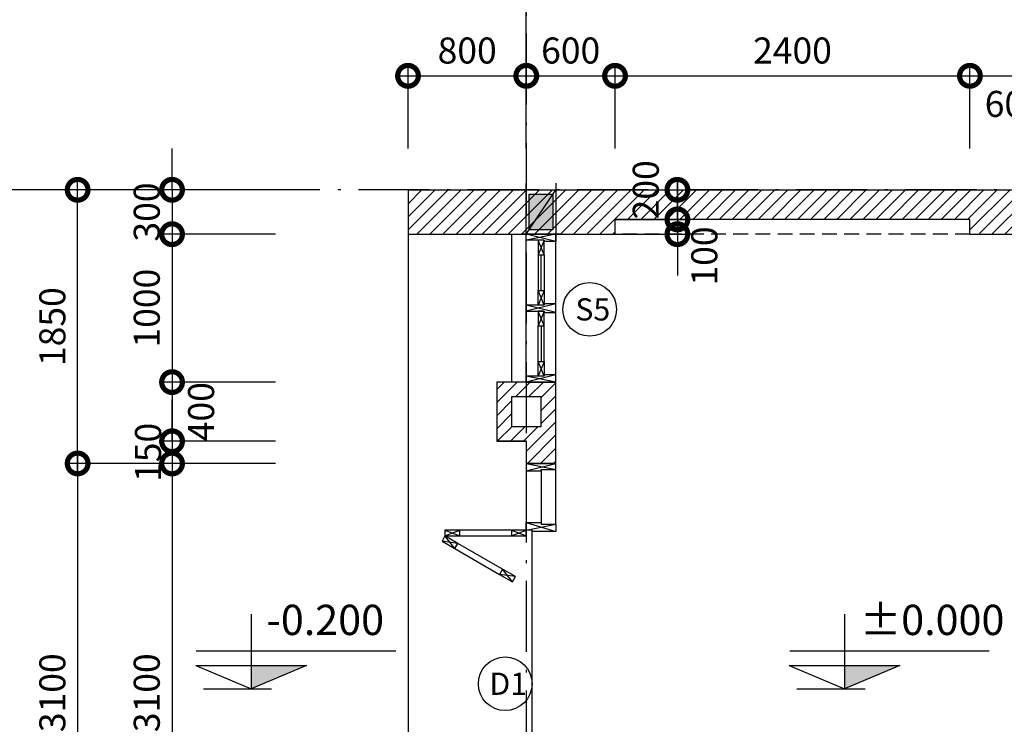
# Model space of a CAD drawing. Units: millimetres. Extents: x 405955 to 529669, y 135625 to 240625.
# Drawn here: x 469087 to 475745, y 144869 to 149632 of the extents above; entities that cross this region are included whole.
import ezdxf
from ezdxf.enums import TextEntityAlignment as Align

# ---------------------------------------------------------------- set-up
doc = ezdxf.new("R2010")
doc.units = ezdxf.units.MM
doc.header["$LTSCALE"] = 8
doc.header["$MEASUREMENT"] = 0
doc.header["$PDMODE"] = 3
doc.linetypes.add('ACAD_ISO10W100', pattern=[18.5, 12, -3, 0.5, -3])
doc.linetypes.add('HIDDEN2', pattern=[0.1875, 0.125, -0.0625])
doc.layers.get('0').update_dxf_attribs({"linetype": 'CONTINUOUS'})
doc.layers.get('DEFPOINTS').update_dxf_attribs({"linetype": 'CONTINUOUS'})
for name, color, linetype in [('2', 3, 'CONTINUOUS'), ('3', 2, 'CONTINUOUS'), ('COT', 1, 'CONTINUOUS'), ('Dim', 251, 'CONTINUOUS'), ('Hatch', 252, 'CONTINUOUS'), ('Layer1', 1, 'CONTINUOUS'), ('Layer2', 2, 'CONTINUOUS'), ('Layer8', 46, 'CONTINUOUS'), ('net-025', 3, 'CONTINUOUS'), ('NT', 2, 'CONTINUOUS'), ('TEXT', 7, 'CONTINUOUS'), ('THAY', 3, 'CONTINUOUS'), ('THIETBI', 8, 'CONTINUOUS'), ('TUONG', 7, 'CONTINUOUS')]:
    doc.layers.add(name, color=color, linetype=linetype)
doc.styles.add('AVO', font='VAVON.TTF')
doc.styles.add('RO', font='romans.shx', dxfattribs={"bigfont": 'vn.shx'})
doc.styles.add('st1', font='VAVON.TTF')
doc.styles.add('st2', font='VHELVCN.TTF')
doc.styles.add('VN-VERI', font='VAVON.TTF')
doc.dimstyles.new('H100', dxfattribs={"dimscale": 100, "dimtxt": 2.2, "dimasz": 3.5, "dimexe": 1, "dimexo": 1, "dimgap": 1, "dimtad": 1, "dimdec": 0, "dimdsep": 46, "dimtxsty": 'VN-VERI', "dimblk1": 'DOTSMALL', "dimblk2": 'DOTSMALL', "dimsah": 1, "dimcen": 0, "dimdle": 1, "dimclrd": 256, "dimclre": 256, "dimclrt": 7, "dimadec": 0, "dimazin": 0, "dimtfac": 1, "dimtdec": 0, "dimtix": 1, "dimtmove": 2, "dimatfit": 3, "dimldrblk": 'DOTSMALL', "dimfxl": 0, "dimtolj": 1, "dimarcsym": 0})

# ---------------------------------------------------------------- blocks, each defined once
blk = doc.blocks.new('_DOTSMALL')
at = {"color": 0, "linetype": 'ByBlock', "ltscale": 100, "const_width": 0.5}
blk.add_lwpolyline([(-0.0625, 0, 1), (0.0625, 0, 1)], format="xyb", close=True, dxfattribs=at)
blk = doc.blocks.new('*D125')
at = {"layer": 'DEFPOINTS', "color": 0, "ltscale": 100}
for p in [(488512.8, 150344.5), (472512.8, 148681.7), (488512.8, 148681.7)]:
    blk.add_point(p, dxfattribs=at)
at = {"layer": 'Dim', "lineweight": -2, "ltscale": 100}
for p, q in [((472512.8, 148761.7), (472512.8, 150424.5)), ((488512.8, 148761.7), (488512.8, 150424.5)), ((472432.8, 150344.5), (488592.8, 150344.5))]:
    blk.add_line(p, q, dxfattribs=at)
at = {"layer": 'Dim', "lineweight": -2, "ltscale": 100, "xscale": 280, "yscale": 280, "zscale": 280, "rotation": 180}
blk.add_blockref('_DOTSMALL', (472512.8, 150344.5), dxfattribs=at)
at = {"layer": 'Dim', "lineweight": -2, "ltscale": 100, "xscale": 280, "yscale": 280, "zscale": 280}
blk.add_blockref('_DOTSMALL', (488512.8, 150344.5), dxfattribs=at)
at = {"layer": 'Dim', "color": 7, "ltscale": 100, "insert": (480512.8, 150515.6), "char_height": 176, "attachment_point": 5, "style": 'VN-VERI'}
blk.add_mtext('\\A1;16000', dxfattribs=at)
blk = doc.blocks.new('*D133')
at = {"layer": 'DEFPOINTS', "color": 0, "ltscale": 100}
for p in [(470896.4, 146632.4), (469478.7, 143532.4), (470896.4, 143532.4)]:
    blk.add_point(p, dxfattribs=at)
at = {"layer": 'Dim', "lineweight": -2, "ltscale": 100}
for p, q in [((469478.7, 146712.4), (469478.7, 143452.4)), ((470816.4, 146632.4), (469398.7, 146632.4)), ((470816.4, 143532.4), (469398.7, 143532.4))]:
    blk.add_line(p, q, dxfattribs=at)
at = {"layer": 'Dim', "lineweight": -2, "ltscale": 100, "xscale": 280, "yscale": 280, "zscale": 280}
for p, rotation in [((469478.7, 146632.4), 90), ((469478.7, 143532.4), 270)]:
    blk.add_blockref('_DOTSMALL', p, dxfattribs=dict(at, rotation=rotation))
at = {"layer": 'Dim', "color": 7, "ltscale": 100, "insert": (469307.6, 145082.4), "char_height": 176, "attachment_point": 5, "rotation": 90, "style": 'VN-VERI'}
blk.add_mtext('\\A1;3100', dxfattribs=at)
blk = doc.blocks.new('*D116')
at = {"layer": 'DEFPOINTS', "color": 0, "ltscale": 100}
for p in [(468872.4, 148482.4), (470896.4, 148482.4), (470896.4, 142482.4)]:
    blk.add_point(p, dxfattribs=at)
at = {"layer": 'Dim', "lineweight": -2, "ltscale": 100}
for p, q in [((468872.4, 142402.4), (468872.4, 148562.4)), ((470816.4, 148482.4), (468792.4, 148482.4)), ((470816.4, 142482.4), (468792.4, 142482.4))]:
    blk.add_line(p, q, dxfattribs=at)
at = {"layer": 'Dim', "lineweight": -2, "ltscale": 100, "xscale": 280, "yscale": 280, "zscale": 280}
for p, rotation in [((468872.4, 148482.4), 90), ((468872.4, 142482.4), 270)]:
    blk.add_blockref('_DOTSMALL', p, dxfattribs=dict(at, rotation=rotation))
at = {"layer": 'Dim', "color": 7, "ltscale": 100, "insert": (468701.3, 145482.4), "char_height": 176, "attachment_point": 5, "rotation": 90, "style": 'VN-VERI'}
blk.add_mtext('\\A1;6000', dxfattribs=at)
blk = doc.blocks.new('*D120')
at = {"layer": 'DEFPOINTS', "color": 0, "ltscale": 100}
for p in [(476112.8, 149776.9), (472512.8, 148681.7), (476112.8, 148681.7)]:
    blk.add_point(p, dxfattribs=at)
at = {"layer": 'Dim', "lineweight": -2, "ltscale": 100}
for p, q in [((472512.8, 148761.7), (472512.8, 149856.9)), ((476112.8, 148761.7), (476112.8, 149856.9)), ((472432.8, 149776.9), (476192.8, 149776.9))]:
    blk.add_line(p, q, dxfattribs=at)
at = {"layer": 'Dim', "lineweight": -2, "ltscale": 100, "xscale": 280, "yscale": 280, "zscale": 280, "rotation": 180}
blk.add_blockref('_DOTSMALL', (472512.8, 149776.9), dxfattribs=at)
at = {"layer": 'Dim', "lineweight": -2, "ltscale": 100, "xscale": 280, "yscale": 280, "zscale": 280}
blk.add_blockref('_DOTSMALL', (476112.8, 149776.9), dxfattribs=at)
at = {"layer": 'Dim', "color": 7, "ltscale": 100, "insert": (474312.8, 149948), "char_height": 176, "attachment_point": 5, "style": 'VN-VERI'}
blk.add_mtext('\\A1;3600', dxfattribs=at)
blk = doc.blocks.new('*D117')
at = {"layer": 'DEFPOINTS', "color": 0, "ltscale": 100}
for p in [(469478.7, 148482.4), (470896.4, 148482.4), (470896.4, 146632.4)]:
    blk.add_point(p, dxfattribs=at)
at = {"layer": 'Dim', "lineweight": -2, "ltscale": 100}
for p, q in [((469478.7, 146552.4), (469478.7, 148562.4)), ((470816.4, 148482.4), (469398.7, 148482.4)), ((470816.4, 146632.4), (469398.7, 146632.4))]:
    blk.add_line(p, q, dxfattribs=at)
at = {"layer": 'Dim', "lineweight": -2, "ltscale": 100, "xscale": 280, "yscale": 280, "zscale": 280}
for p, rotation in [((469478.7, 148482.4), 90), ((469478.7, 146632.4), 270)]:
    blk.add_blockref('_DOTSMALL', p, dxfattribs=dict(at, rotation=rotation))
at = {"layer": 'Dim', "color": 7, "ltscale": 100, "insert": (469307.6, 147557.4), "char_height": 176, "attachment_point": 5, "rotation": 90, "style": 'VN-VERI'}
blk.add_mtext('\\A1;1850', dxfattribs=at)
blk = doc.blocks.new('COT2X2')
at = {"layer": 'COT'}
blk.add_hatch(color=256, dxfattribs=at).paths.add_polyline_path([(80, -80), (80, 80), (-80, 80), (-80, -80)])
for p, q in [((130, 100), (-130, 100)), ((-100, 130), (-100, -130)), ((100, 100), (-100, -100)), ((100, -130), (100, 130)), ((-130, -100), (130, -100))]:
    blk.add_line(p, q, dxfattribs=at)
blk.add_lwpolyline([(80, -80), (80, 80), (-80, 80), (-80, -80)], close=True, dxfattribs=at)
blk = doc.blocks.new('*D160')
at = {"layer": 'DEFPOINTS', "color": 0, "ltscale": 100}
for p in [(470896.4, 148482.4), (470117, 148182.4), (470896.4, 148182.4)]:
    blk.add_point(p, dxfattribs=at)
at = {"layer": 'Dim', "lineweight": -2, "ltscale": 100}
for p, q in [((470117, 148482.4), (470117, 148762.4)), ((470816.4, 148482.4), (470037, 148482.4)), ((470117, 148482.4), (470117, 148182.4)), ((470816.4, 148182.4), (470037, 148182.4)), ((470117, 148182.4), (470117, 147902.4))]:
    blk.add_line(p, q, dxfattribs=at)
at = {"layer": 'Dim', "lineweight": -2, "ltscale": 100, "xscale": 280, "yscale": 280, "zscale": 280}
for p, rotation in [((470117, 148482.4), 270), ((470117, 148182.4), 90)]:
    blk.add_blockref('_DOTSMALL', p, dxfattribs=dict(at, rotation=rotation))
at = {"layer": 'Dim', "color": 7, "ltscale": 100, "insert": (469945.9, 148332.4), "char_height": 176, "attachment_point": 5, "rotation": 90, "style": 'VN-VERI'}
blk.add_mtext('\\A1;300', dxfattribs=at)
blk = doc.blocks.new('*D161')
at = {"layer": 'DEFPOINTS', "color": 0, "ltscale": 100}
for p in [(470896.4, 148182.4), (470117, 147182.4), (470896.4, 147182.4)]:
    blk.add_point(p, dxfattribs=at)
at = {"layer": 'Dim', "lineweight": -2, "ltscale": 100}
for p, q in [((470117, 148262.4), (470117, 147102.4)), ((470816.4, 148182.4), (470037, 148182.4)), ((470816.4, 147182.4), (470037, 147182.4))]:
    blk.add_line(p, q, dxfattribs=at)
at = {"layer": 'Dim', "lineweight": -2, "ltscale": 100, "xscale": 280, "yscale": 280, "zscale": 280}
for p, rotation in [((470117, 148182.4), 90), ((470117, 147182.4), 270)]:
    blk.add_blockref('_DOTSMALL', p, dxfattribs=dict(at, rotation=rotation))
at = {"layer": 'Dim', "color": 7, "ltscale": 100, "insert": (469945.9, 147682.4), "char_height": 176, "attachment_point": 5, "rotation": 90, "style": 'VN-VERI'}
blk.add_mtext('\\A1;1000', dxfattribs=at)
blk = doc.blocks.new('*D162')
at = {"layer": 'DEFPOINTS', "color": 0, "ltscale": 100}
for p in [(470896.4, 147182.4), (470117, 146782.4), (470896.4, 146782.4)]:
    blk.add_point(p, dxfattribs=at)
at = {"layer": 'Dim', "lineweight": -2, "ltscale": 100}
for p, q in [((470117, 147262.4), (470117, 146702.4)), ((470816.4, 147182.4), (470037, 147182.4)), ((470816.4, 146782.4), (470037, 146782.4))]:
    blk.add_line(p, q, dxfattribs=at)
at = {"layer": 'Dim', "lineweight": -2, "ltscale": 100, "xscale": 280, "yscale": 280, "zscale": 280}
for p, rotation in [((470117, 147182.4), 90), ((470117, 146782.4), 270)]:
    blk.add_blockref('_DOTSMALL', p, dxfattribs=dict(at, rotation=rotation))
at = {"layer": 'Dim', "color": 7, "ltscale": 100, "insert": (470313.4, 146982.4), "char_height": 176, "attachment_point": 5, "rotation": 90, "style": 'VN-VERI'}
blk.add_mtext('\\A1;400', dxfattribs=at)
blk = doc.blocks.new('*D163')
at = {"layer": 'DEFPOINTS', "color": 0, "ltscale": 100}
for p in [(470896.4, 146782.4), (470117, 146632.4), (470896.4, 146632.4)]:
    blk.add_point(p, dxfattribs=at)
at = {"layer": 'Dim', "lineweight": -2, "ltscale": 100}
for p, q in [((470117, 146782.4), (470117, 147062.4)), ((470816.4, 146782.4), (470037, 146782.4)), ((470117, 146782.4), (470117, 146632.4)), ((470816.4, 146632.4), (470037, 146632.4)), ((470117, 146632.4), (470117, 146352.4))]:
    blk.add_line(p, q, dxfattribs=at)
at = {"layer": 'Dim', "lineweight": -2, "ltscale": 100, "xscale": 280, "yscale": 280, "zscale": 280}
for p, rotation in [((470117, 146782.4), 270), ((470117, 146632.4), 90)]:
    blk.add_blockref('_DOTSMALL', p, dxfattribs=dict(at, rotation=rotation))
at = {"layer": 'Dim', "color": 7, "ltscale": 100, "insert": (469954.8, 146707.4), "char_height": 176, "attachment_point": 5, "rotation": 90, "style": 'VN-VERI'}
blk.add_mtext('\\A1;150', dxfattribs=at)
blk = doc.blocks.new('*D164')
at = {"layer": 'DEFPOINTS', "color": 0, "ltscale": 100}
for p in [(470896.4, 146632.4), (470117, 143532.4), (470896.4, 143532.4)]:
    blk.add_point(p, dxfattribs=at)
at = {"layer": 'Dim', "lineweight": -2, "ltscale": 100}
for p, q in [((470117, 146712.4), (470117, 143452.4)), ((470816.4, 146632.4), (470037, 146632.4)), ((470816.4, 143532.4), (470037, 143532.4))]:
    blk.add_line(p, q, dxfattribs=at)
at = {"layer": 'Dim', "lineweight": -2, "ltscale": 100, "xscale": 280, "yscale": 280, "zscale": 280}
for p, rotation in [((470117, 146632.4), 90), ((470117, 143532.4), 270)]:
    blk.add_blockref('_DOTSMALL', p, dxfattribs=dict(at, rotation=rotation))
at = {"layer": 'Dim', "color": 7, "ltscale": 100, "insert": (469945.9, 145082.4), "char_height": 176, "attachment_point": 5, "rotation": 90, "style": 'VN-VERI'}
blk.add_mtext('\\A1;3100', dxfattribs=at)
blk = doc.blocks.new('*D212')
at = {"layer": 'DEFPOINTS', "color": 0, "ltscale": 100}
for p in [(472512.8, 149253), (471712.8, 148681.7), (472512.8, 148681.7)]:
    blk.add_point(p, dxfattribs=at)
at = {"layer": 'Dim', "lineweight": -2, "ltscale": 100}
for p, q in [((471712.8, 148761.7), (471712.8, 149333)), ((472512.8, 148761.7), (472512.8, 149333)), ((471632.8, 149253), (472592.8, 149253))]:
    blk.add_line(p, q, dxfattribs=at)
at = {"layer": 'Dim', "lineweight": -2, "ltscale": 100, "xscale": 280, "yscale": 280, "zscale": 280, "rotation": 180}
blk.add_blockref('_DOTSMALL', (471712.8, 149253), dxfattribs=at)
at = {"layer": 'Dim', "lineweight": -2, "ltscale": 100, "xscale": 280, "yscale": 280, "zscale": 280}
blk.add_blockref('_DOTSMALL', (472512.8, 149253), dxfattribs=at)
at = {"layer": 'Dim', "color": 7, "ltscale": 100, "insert": (472112.8, 149424.1), "char_height": 176, "attachment_point": 5, "style": 'VN-VERI'}
blk.add_mtext('\\A1;800', dxfattribs=at)
blk = doc.blocks.new('*D213')
at = {"layer": 'DEFPOINTS', "color": 0, "ltscale": 100}
for p in [(473112.8, 149253), (472512.8, 148681.7), (473112.8, 148681.7)]:
    blk.add_point(p, dxfattribs=at)
at = {"layer": 'Dim', "lineweight": -2, "ltscale": 100}
for p, q in [((472512.8, 148761.7), (472512.8, 149333)), ((473112.8, 148761.7), (473112.8, 149333)), ((472432.8, 149253), (473192.8, 149253))]:
    blk.add_line(p, q, dxfattribs=at)
at = {"layer": 'Dim', "lineweight": -2, "ltscale": 100, "xscale": 280, "yscale": 280, "zscale": 280, "rotation": 180}
blk.add_blockref('_DOTSMALL', (472512.8, 149253), dxfattribs=at)
at = {"layer": 'Dim', "lineweight": -2, "ltscale": 100, "xscale": 280, "yscale": 280, "zscale": 280}
blk.add_blockref('_DOTSMALL', (473112.8, 149253), dxfattribs=at)
at = {"layer": 'Dim', "color": 7, "ltscale": 100, "insert": (472812.8, 149424.1), "char_height": 176, "attachment_point": 5, "style": 'VN-VERI'}
blk.add_mtext('\\A1;600', dxfattribs=at)
blk = doc.blocks.new('*D214')
at = {"layer": 'DEFPOINTS', "color": 0, "ltscale": 100}
for p in [(475512.8, 149253), (473112.8, 148681.7), (475512.8, 148681.7)]:
    blk.add_point(p, dxfattribs=at)
at = {"layer": 'Dim', "lineweight": -2, "ltscale": 100}
for p, q in [((473112.8, 148761.7), (473112.8, 149333)), ((475512.8, 148761.7), (475512.8, 149333)), ((473032.8, 149253), (475592.8, 149253))]:
    blk.add_line(p, q, dxfattribs=at)
at = {"layer": 'Dim', "lineweight": -2, "ltscale": 100, "xscale": 280, "yscale": 280, "zscale": 280, "rotation": 180}
blk.add_blockref('_DOTSMALL', (473112.8, 149253), dxfattribs=at)
at = {"layer": 'Dim', "lineweight": -2, "ltscale": 100, "xscale": 280, "yscale": 280, "zscale": 280}
blk.add_blockref('_DOTSMALL', (475512.8, 149253), dxfattribs=at)
at = {"layer": 'Dim', "color": 7, "ltscale": 100, "insert": (474312.8, 149424.1), "char_height": 176, "attachment_point": 5, "style": 'VN-VERI'}
blk.add_mtext('\\A1;2400', dxfattribs=at)
blk = doc.blocks.new('*D215')
at = {"layer": 'DEFPOINTS', "color": 0, "ltscale": 100}
for p in [(476112.8, 149253), (475512.8, 148681.7), (476112.8, 148681.7)]:
    blk.add_point(p, dxfattribs=at)
at = {"layer": 'Dim', "lineweight": -2, "ltscale": 100}
for p, q in [((475512.8, 148761.7), (475512.8, 149333)), ((476112.8, 148761.7), (476112.8, 149333)), ((475432.8, 149253), (476192.8, 149253))]:
    blk.add_line(p, q, dxfattribs=at)
at = {"layer": 'Dim', "lineweight": -2, "ltscale": 100, "xscale": 280, "yscale": 280, "zscale": 280, "rotation": 180}
blk.add_blockref('_DOTSMALL', (475512.8, 149253), dxfattribs=at)
at = {"layer": 'Dim', "lineweight": -2, "ltscale": 100, "xscale": 280, "yscale": 280, "zscale": 280}
blk.add_blockref('_DOTSMALL', (476112.8, 149253), dxfattribs=at)
at = {"layer": 'Dim', "color": 7, "ltscale": 100, "insert": (475812.8, 149063.1), "char_height": 176, "attachment_point": 5, "style": 'VN-VERI'}
blk.add_mtext('\\A1;600', dxfattribs=at)
blk = doc.blocks.new('*D228')
at = {"layer": 'DEFPOINTS', "color": 0, "ltscale": 100}
for p in [(473031.9, 148482.4), (473031.9, 148282.4), (473534.6, 148282.4)]:
    blk.add_point(p, dxfattribs=at)
at = {"layer": 'Dim', "lineweight": -2, "ltscale": 100}
for p, q in [((473534.6, 148562.4), (473534.6, 148202.4)), ((473111.9, 148482.4), (473614.6, 148482.4)), ((473111.9, 148282.4), (473614.6, 148282.4))]:
    blk.add_line(p, q, dxfattribs=at)
at = {"layer": 'Dim', "lineweight": -2, "ltscale": 100, "xscale": 280, "yscale": 280, "zscale": 280}
for p, rotation in [((473534.6, 148482.4), 90), ((473534.6, 148282.4), 270)]:
    blk.add_blockref('_DOTSMALL', p, dxfattribs=dict(at, rotation=rotation))
at = {"layer": 'Dim', "color": 7, "ltscale": 100, "insert": (473320.7, 148482.4), "char_height": 176, "attachment_point": 5, "rotation": 90, "style": 'VN-VERI'}
blk.add_mtext('\\A1;200', dxfattribs=at)
blk = doc.blocks.new('*D229')
at = {"layer": 'DEFPOINTS', "color": 0, "ltscale": 100}
for p in [(473031.9, 148282.4), (473031.9, 148182.4), (473534.6, 148182.4)]:
    blk.add_point(p, dxfattribs=at)
at = {"layer": 'Dim', "lineweight": -2, "ltscale": 100}
for p, q in [((473534.6, 148282.4), (473534.6, 148562.4)), ((473111.9, 148282.4), (473614.6, 148282.4)), ((473534.6, 148282.4), (473534.6, 148182.4)), ((473111.9, 148182.4), (473614.6, 148182.4)), ((473534.6, 148182.4), (473534.6, 147902.4))]:
    blk.add_line(p, q, dxfattribs=at)
at = {"layer": 'Dim', "lineweight": -2, "ltscale": 100, "xscale": 280, "yscale": 280, "zscale": 280}
for p, rotation in [((473534.6, 148282.4), 270), ((473534.6, 148182.4), 90)]:
    blk.add_blockref('_DOTSMALL', p, dxfattribs=dict(at, rotation=rotation))
at = {"layer": 'Dim', "color": 7, "ltscale": 100, "insert": (473716.5, 148035), "char_height": 176, "attachment_point": 5, "rotation": 90, "style": 'VN-VERI'}
blk.add_mtext('\\A1;100', dxfattribs=at)
blk = doc.blocks.new('CD')
at = {"layer": '2'}
for p, q in [((0, 6.166), (0, 0)), ((-4.52, 3.13), (11.96, 3.13)), ((-4.569, 1.93), (0, 0)), ((-4.569, 1.93), (4.569, 1.93)), ((4.569, 1.93), (0, 0))]:
    blk.add_line(p, q, dxfattribs=at)
blk.add_solid([(4.569, 1.93), (0, 1.93), (0, 0)], dxfattribs=at)
at = {"layer": '3', "style": 'RO', "width": 0.8}
blk.add_attdef('CAODO', (1.28, 4.439), '', height=2.5, dxfattribs=at)
blk = doc.blocks.new('KHCUA')
at = {"color": 1}
blk.add_circle((-54.5, 192.4), 200, dxfattribs=at)
at = {"layer": 'TEXT', "style": 'st2'}
blk.add_attdef('A', text='', height=200, dxfattribs=at).set_placement((-54.5, 192.4), align=Align.MIDDLE_CENTER)

msp = doc.modelspace()

# ---------------------------------------------------------------- hatches: boundary and pattern name
at = {"layer": 'Hatch', "ltscale": 100}
h = msp.add_hatch(dxfattribs=at)
h.set_pattern_fill('ANSI31', color=256, scale=500, style=0)
h.paths.add_polyline_path([(483412.8, 148382.4), (485812.8, 148382.4), (485812.8, 148282.4), (486512.8, 148282.4), (486512.8, 146332.4), (486612.8, 146332.4), (486612.8, 148282.4), (486862.8, 148282.4), (486862.8, 148382.4), (487962.8, 148382.4), (487962.8, 148282.4), (488112.8, 148282.4), (488112.8, 147982.4), (488412.8, 147982.4), (488412.8, 145482.4), (488012.8, 145482.4), (488012.8, 145282.4), (488312.8, 145282.4), (488312.8, 144882.4), (488512.8, 144882.4), (488512.8, 148482.4), (471712.8, 148482.4), (471712.8, 148182.4), (473112.8, 148182.4), (473112.8, 148282.4), (475512.8, 148282.4), (475512.8, 148182.4), (476312.8, 148182.4), (476312.8, 148282.4), (479112.8, 148282.4), (479112.8, 148182.4), (479812.8, 148182.4), (479812.8, 148282.4), (482512.8, 148282.4), (482512.8, 148082.4), (482712.8, 148082.4), (482712.8, 148282.4), (483412.8, 148282.4)])
h.paths.add_polyline_path([(488162.8, 148282.4), (488412.8, 148282.4), (488412.8, 148082.4), (488162.8, 148082.4)], flags=16)
h.paths.add_polyline_path([(487112.8, 145482.4), (486612.8, 145482.4), (486612.8, 145582.4), (486512.8, 145582.4), (486512.8, 145182.4), (486712.8, 145182.4), (486712.8, 145282.4), (487112.8, 145282.4)], flags=16)
h.paths.add_polyline_path([(486712.8, 143382.4), (486512.8, 143382.4), (486512.8, 142782.4), (486012.8, 142782.4), (486012.8, 142682.4), (485762.8, 142682.4), (485762.8, 142482.4), (488512.8, 142482.4), (488512.8, 142782.4), (488312.8, 142782.4), (488312.8, 142582.4), (486712.8, 142582.4)])
h.paths.add_polyline_path([(485262.8, 142682.4), (484862.8, 142682.4), (484862.8, 142482.4), (485262.8, 142482.4)])
h.paths.add_polyline_path([(484362.8, 142682.4), (483962.8, 142682.4), (483962.8, 142482.4), (484362.8, 142482.4)])
h.paths.add_polyline_path([(483462.8, 142682.4), (483212.8, 142682.4), (483212.8, 142782.4), (482512.8, 142782.4), (482512.8, 142682.4), (482312.8, 142682.4), (482312.8, 142482.4), (483462.8, 142482.4)])
h.paths.add_polyline_path([(481812.8, 142682.4), (481412.8, 142682.4), (481412.8, 142482.4), (481812.8, 142482.4)])
h.paths.add_polyline_path([(480912.8, 142682.4), (480512.8, 142682.4), (480512.8, 142482.4), (480912.8, 142482.4)])
h.paths.add_polyline_path([(480012.8, 142682.4), (479812.8, 142682.4), (479812.8, 142782.4), (479112.8, 142782.4), (479112.8, 142682.4), (476312.8, 142682.4), (476312.8, 142782.4), (475512.8, 142782.4), (475512.8, 142682.4), (473112.8, 142682.4), (473112.8, 142782.4), (471712.8, 142782.4), (471712.8, 142482.4), (480012.8, 142482.4)])
h.paths.add_polyline_path([(479812.8, 147782.4), (479612.8, 147782.4), (479612.8, 147432.4), (479812.8, 147432.4)], flags=17)
h.paths.add_polyline_path([(482712.8, 147782.4), (482512.8, 147782.4), (482512.8, 146782.4), (482712.8, 146782.4)], flags=17)
h.paths.add_polyline_path([(472712.8, 147182.4), (472312.8, 147182.4), (472312.8, 146782.4), (472512.8, 146782.4), (472512.8, 146632.4), (472712.8, 146632.4)], flags=17)
h.paths.add_polyline_path([(472612.8, 146882.4), (472412.8, 146882.4), (472412.8, 147082.4), (472612.8, 147082.4)], flags=16)
h.paths.add_polyline_path([(472712.8, 143532.4), (472512.8, 143532.4), (472512.8, 143382.4), (472312.8, 143382.4), (472312.8, 142982.4), (472712.8, 142982.4)])
h.paths.add_polyline_path([(472612.8, 143282.4), (472612.8, 143082.4), (472412.8, 143082.4), (472412.8, 143282.4)], flags=16)
h.paths.add_polyline_path([(458178.8, 148382.4), (459278.8, 148382.4), (459278.8, 148282.4), (459428.8, 148282.4), (459428.8, 147982.4), (459728.8, 147982.4), (459728.8, 145482.4), (459328.8, 145482.4), (459328.8, 145282.4), (459628.8, 145282.4), (459628.8, 144882.4), (459828.8, 144882.4), (459828.8, 148482.4), (443028.8, 148482.4), (443028.8, 148182.4), (444428.8, 148182.4), (444428.8, 148282.4), (446828.8, 148282.4), (446828.8, 148182.4), (447628.8, 148182.4), (447628.8, 148282.4), (450428.8, 148282.4), (450428.8, 148182.4), (451128.8, 148182.4), (451128.8, 148282.4), (453828.8, 148282.4), (453828.8, 146782.4), (454028.8, 146782.4), (454028.8, 148282.4), (454728.8, 148282.4), (454728.8, 148382.4), (457128.8, 148382.4), (457128.8, 148282.4), (457828.8, 148282.4), (457828.8, 146332.4), (457928.8, 146332.4), (457928.8, 148282.4), (458178.8, 148282.4)])
h.paths.add_polyline_path([(458428.8, 145482.4), (457928.8, 145482.4), (457928.8, 145582.4), (457828.8, 145582.4), (457828.8, 145182.4), (458028.8, 145182.4), (458028.8, 145282.4), (458428.8, 145282.4)], flags=16)
h.paths.add_polyline_path([(458028.8, 143382.4), (457828.8, 143382.4), (457828.8, 142782.4), (457328.8, 142782.4), (457328.8, 142682.4), (457078.8, 142682.4), (457078.8, 142482.4), (459828.8, 142482.4), (459828.8, 142782.4), (459628.8, 142782.4), (459628.8, 142582.4), (458028.8, 142582.4)])
h.paths.add_polyline_path([(456578.8, 142682.4), (456178.8, 142682.4), (456178.8, 142482.4), (456578.8, 142482.4)])
h.paths.add_polyline_path([(455678.8, 142682.4), (455278.8, 142682.4), (455278.8, 142482.4), (455678.8, 142482.4)])
h.paths.add_polyline_path([(454778.8, 142682.4), (454528.8, 142682.4), (454528.8, 142782.4), (453828.8, 142782.4), (453828.8, 142682.4), (453628.8, 142682.4), (453628.8, 142482.4), (454778.8, 142482.4)])
h.paths.add_polyline_path([(451128.8, 147782.4), (450928.8, 147782.4), (450928.8, 147432.4), (451128.8, 147432.4)], flags=17)
h.paths.add_polyline_path([(447628.8, 142782.4), (446828.8, 142782.4), (446828.8, 142682.4), (444428.8, 142682.4), (444428.8, 142782.4), (443028.8, 142782.4), (443028.8, 142482.4), (451328.8, 142482.4), (451328.8, 142682.4), (451128.8, 142682.4), (451128.8, 142782.4), (450428.8, 142782.4), (450428.8, 142682.4), (447628.8, 142682.4)])
h.paths.add_polyline_path([(452228.8, 142682.4), (451828.8, 142682.4), (451828.8, 142482.4), (452228.8, 142482.4)])
h.paths.add_polyline_path([(453128.8, 142682.4), (452728.8, 142682.4), (452728.8, 142482.4), (453128.8, 142482.4)])
h.paths.add_polyline_path([(444028.8, 143532.4), (443828.8, 143532.4), (443828.8, 143382.4), (443628.8, 143382.4), (443628.8, 142982.4), (444028.8, 142982.4)])
h.paths.add_polyline_path([(443928.8, 143282.4), (443928.8, 143082.4), (443728.8, 143082.4), (443728.8, 143282.4)], flags=16)
h.paths.add_polyline_path([(444028.8, 147182.4), (443628.8, 147182.4), (443628.8, 146782.4), (443828.8, 146782.4), (443828.8, 146632.4), (444028.8, 146632.4)], flags=17)
h.paths.add_polyline_path([(443728.8, 146882.4), (443728.8, 147082.4), (443928.8, 147082.4), (443928.8, 146882.4)], flags=16)

# ---------------------------------------------------------------- linework, layer by layer
at = {"layer": 'Layer2', "ltscale": 1000}
for p, q in [((472412.8, 148182.4), (472412.8, 147182.4)), ((472512.8, 147182.4), (472512.8, 148182.4)), ((472512.8, 147182.4), (472512.8, 148182.4)), ((472712.8, 147182.4), (472712.8, 148182.4)), ((472712.8, 147182.4), (472712.8, 148182.4))]:
    msp.add_line(p, q, dxfattribs=at)
at = {"layer": 'Layer8'}
for p, q in [((472712.8, 148182.4), (472512.8, 148142.4)), ((472712.8, 148132.4), (472512.8, 148182.4)), ((472632.8, 148142.4), (472592.8, 148042.4)), ((472632.8, 148042.4), (472592.8, 148142.4)), ((472592.8, 148042.4), (472592.8, 147802.4)), ((472632.8, 148042.4), (472632.8, 147802.4)), ((472632.8, 147802.4), (472592.8, 147702.4)), ((472632.8, 147702.4), (472592.8, 147802.4)), ((472712.8, 147712.4), (472512.8, 147662.4)), ((472712.8, 147652.4), (472512.8, 147702.4)), ((472632.8, 147662.4), (472592.8, 147562.4)), ((472632.8, 147562.4), (472592.8, 147662.4)), ((472592.8, 147322.4), (472592.8, 147562.4)), ((472632.8, 147322.4), (472632.8, 147562.4)), ((472632.8, 147322.4), (472592.8, 147222.4)), ((472632.8, 147222.4), (472592.8, 147322.4)), ((472712.8, 147232.4), (472512.8, 147182.4)), ((472712.8, 147182.4), (472512.8, 147222.4)), ((472512.8, 146632.4), (472712.8, 146592.4)), ((472512.8, 146582.4), (472712.8, 146632.4)), ((472512.8, 146582.4), (472512.8, 146232.4)), ((472712.8, 146222.4), (472712.8, 146592.4)), ((472512.8, 146232.4), (472712.8, 146172.4)), ((471962.8, 146142.4), (472062.8, 146182.4)), ((471962.8, 146182.4), (472062.8, 146142.4)), ((472412.8, 146182.4), (472062.8, 146182.4)), ((472412.8, 146182.4), (472512.8, 146142.4)), ((472412.8, 146142.4), (472512.8, 146182.4)), ((472512.8, 146182.4), (472712.8, 146222.4)), ((472552.8, 143992.4), (472552.8, 146172.4)), ((472049.4, 146092.4), (471942.8, 146107.7)), ((472029.4, 146057.7), (471962.8, 146142.4)), ((472352.5, 145917.4), (472049.4, 146092.4)), ((472062.8, 146142.4), (472412.8, 146142.4)), ((472029.4, 146057.7), (472332.5, 145882.7)), ((472419.1, 145832.7), (472352.5, 145917.4)), ((472439.1, 145867.4), (472332.5, 145882.7))]:
    msp.add_line(p, q, dxfattribs=at)
at = {"layer": 'Layer8', "color": 2}
for p, q in [((472612.8, 147802.4), (472612.8, 148042.4)), ((472612.8, 147562.4), (472612.8, 147322.4)), ((472612.8, 146582.4), (472612.8, 146232.4))]:
    msp.add_line(p, q, dxfattribs=at)
for points in [[(472512.8, 148182.4), (472712.8, 148182.4), (472712.8, 148132.4), (472632.8, 148132.4), (472632.8, 148142.4), (472512.8, 148142.4)], [(472632.8, 148042.4), (472632.8, 148142.4), (472592.8, 148142.4), (472592.8, 148042.4)], [(472632.8, 147802.4), (472632.8, 147702.4), (472592.8, 147702.4), (472592.8, 147802.4)], [(472512.8, 147702.4), (472512.8, 147662.4), (472632.8, 147662.4), (472632.8, 147652.4), (472712.8, 147652.4), (472712.8, 147712.4), (472632.8, 147712.4), (472632.8, 147702.4)], [(472632.8, 147562.4), (472632.8, 147662.4), (472592.8, 147662.4), (472592.8, 147562.4)], [(472632.8, 147322.4), (472632.8, 147222.4), (472592.8, 147222.4), (472592.8, 147322.4)], [(472512.8, 147182.4), (472712.8, 147182.4), (472712.8, 147232.4), (472632.8, 147232.4), (472632.8, 147222.4), (472512.8, 147222.4)], [(472712.8, 146632.4), (472512.8, 146632.4), (472512.8, 146582.4), (472612.8, 146582.4), (472612.8, 146592.4), (472712.8, 146592.4)], [(472512.8, 146232.4), (472612.8, 146232.4), (472612.8, 146222.4), (472712.8, 146222.4), (472712.8, 146172.4), (472552.8, 146172.4), (472552.8, 146182.4), (472512.8, 146182.4)], [(471962.8, 146182.4), (471962.8, 146142.4), (472062.8, 146142.4), (472062.8, 146182.4)], [(472412.8, 146182.4), (472412.8, 146142.4), (472512.8, 146142.4), (472512.8, 146182.4)], [(472029.4, 146057.7), (472049.4, 146092.4), (471962.8, 146142.4), (471942.8, 146107.7)], [(472419.1, 145832.7), (472439.1, 145867.4), (472352.5, 145917.4), (472332.5, 145882.7)]]:
    msp.add_lwpolyline(points, close=True, dxfattribs=at)
at = {"layer": 'net-025'}
msp.add_line((471712.8, 148182.4), (471712.8, 142782.4), dxfattribs=at)
at = {"layer": 'NT', "linetype": 'HIDDEN2', "ltscale": 100}
msp.add_line((475512.8, 148182.4), (473112.8, 148182.4), dxfattribs=at)
at = {"layer": 'THAY', "ltscale": 100}
for p, q in [((470329.9, 145108.6), (470790.4, 145108.6)), ((474342.7, 145108.6), (474803.3, 145108.6))]:
    msp.add_line(p, q, dxfattribs=at)
at = {"layer": 'THIETBI', "linetype": 'ACAD_ISO10W100', "ltscale": 5}
for p, q in [((472512.8, 150278.3), (472512.8, 141633.2)), ((489617.4, 148482.4), (470232.2, 148482.4))]:
    msp.add_line(p, q, dxfattribs=at)
at = {"layer": 'TUONG', "ltscale": 100}
for p, q in [((471712.8, 148482.4), (488512.8, 148482.4)), ((471712.8, 148482.4), (471712.8, 148182.4)), ((475512.8, 148282.4), (473112.8, 148282.4)), ((471712.8, 148182.4), (473112.8, 148182.4)), ((475512.8, 148182.4), (476312.8, 148182.4)), ((472312.8, 147182.4), (472312.8, 146782.4)), ((472712.8, 147182.4), (472312.8, 147182.4)), ((472712.8, 146632.4), (472712.8, 147182.4)), ((472412.8, 147082.4), (472412.8, 146882.4)), ((472612.8, 147082.4), (472412.8, 147082.4)), ((472612.8, 146882.4), (472612.8, 147082.4)), ((472412.8, 146882.4), (472612.8, 146882.4)), ((472512.8, 146782.4), (472312.8, 146782.4)), ((472312.8, 146782.4), (472512.8, 146782.4)), ((472512.8, 146782.4), (472512.8, 146632.4)), ((472512.8, 146632.4), (472712.8, 146632.4))]:
    msp.add_line(p, q, dxfattribs=at)
at = {"layer": 'TUONG'}
for p, q in [((473112.8, 148182.4), (473112.8, 148282.4)), ((475512.8, 148182.4), (475512.8, 148282.4))]:
    msp.add_line(p, q, dxfattribs=at)

# ---------------------------------------------------------------- block references
at = {"layer": 'COT', "ltscale": 100, "xscale": -1.5, "rotation": 90}
msp.add_blockref('COT2X2', (472612.8, 148332.4), dxfattribs=at)
at = {"layer": 'Layer1'}
ref = msp.add_blockref('KHCUA', (472991, 147499.6), dxfattribs=dict(at, xscale=0.9072000000160187, yscale=0.9072000000305707, zscale=0.9072))
ref.add_attrib('A', 'S5', dxfattribs={"layer": 'TEXT', "height": 150, "style": 'st1'}).set_placement((472962.3, 147674.1), align=Align.MIDDLE_CENTER)
ref = msp.add_blockref('KHCUA', (472419.3, 144968.7), dxfattribs=dict(at, xscale=0.9072000000160187, yscale=0.9072000000305707, zscale=0.9072))
ref.add_attrib('A', 'D1', dxfattribs={"layer": 'TEXT', "height": 150, "style": 'st1'}).set_placement((472390.6, 145143.2), align=Align.MIDDLE_CENTER)
at = {"layer": 'THAY', "ltscale": 100}
ref = msp.add_blockref('CD', (474664, 145108.9), dxfattribs=dict(at, xscale=81.89999999999999, yscale=81.89999999999999, zscale=81.89999999999999))
ref.add_attrib('CAODO', '%%P0.000', (474768.8, 145472.5), dxfattribs={"layer": '3', "color": 7, "height": 204.75, "style": 'AVO'})
ref = msp.add_blockref('CD', (470651.2, 145108.9), dxfattribs=dict(at, xscale=81.89999999999999, yscale=81.89999999999999, zscale=81.89999999999999))
ref.add_attrib('CAODO', '-0.200', (470756, 145472.5), dxfattribs={"layer": '3', "color": 7, "height": 204.75, "style": 'AVO'})

# ---------------------------------------------------------------- dimensions: what is measured, and where the dimension line sits
at = {"layer": 'Dim', "ltscale": 100}
for base, p1, p2, picture, middle in [((488512.8, 150344.5), (472512.8, 148681.7), (488512.8, 148681.7), '*D125', (480512.8, 150515.6)), ((476112.8, 149776.9), (472512.8, 148681.7), (476112.8, 148681.7), '*D120', (474312.8, 149948)), ((472512.8, 149253), (471712.8, 148681.7), (472512.8, 148681.7), '*D212', (472112.8, 149424.1)), ((473112.8, 149253), (472512.8, 148681.7), (473112.8, 148681.7), '*D213', (472812.8, 149424.1)), ((475512.8, 149253), (473112.8, 148681.7), (475512.8, 148681.7), '*D214', (474312.8, 149424.1))]:
    dim = msp.add_linear_dim(base=base, p1=p1, p2=p2, dimstyle='H100', override={"dimscale": 80}, dxfattribs=at)
    dim.commit()
    dim.dimension.update_dxf_attribs({"geometry": picture, "text_midpoint": middle})
dim = msp.add_linear_dim(base=(476112.8, 149253), p1=(475512.8, 148681.7), p2=(476112.8, 148681.7), dimstyle='H100', override={"dimscale": 80}, dxfattribs=at)
dim.commit()
dim.dimension.update_dxf_attribs({"geometry": '*D215', "text_midpoint": (475812.8, 149063.1), "dimtype": 160})
for base, p1, p2, angle, picture, middle in [((470117, 148182.4), (470896.4, 148482.4), (470896.4, 148182.4), 90, '*D160', (469945.9, 148332.4)), ((468872.4, 148482.4), (470896.4, 142482.4), (470896.4, 148482.4), 270, '*D116', (468701.3, 145482.4)), ((469478.7, 148482.4), (470896.4, 146632.4), (470896.4, 148482.4), 270, '*D117', (469307.6, 147557.4)), ((470117, 147182.4), (470896.4, 148182.4), (470896.4, 147182.4), 90, '*D161', (469945.9, 147682.4)), ((469478.7, 143532.4), (470896.4, 146632.4), (470896.4, 143532.4), 90, '*D133', (469307.6, 145082.4)), ((470117, 143532.4), (470896.4, 146632.4), (470896.4, 143532.4), 90, '*D164', (469945.9, 145082.4))]:
    dim = msp.add_linear_dim(base=base, p1=p1, p2=p2, angle=angle, dimstyle='H100', override={"dimscale": 80}, dxfattribs=at)
    dim.commit()
    dim.dimension.update_dxf_attribs({"geometry": picture, "text_midpoint": middle})
for base, p1, p2, picture, middle in [((473534.6, 148282.4), (473031.9, 148482.4), (473031.9, 148282.4), '*D228', (473320.7, 148482.4)), ((473534.6, 148182.4), (473031.9, 148282.4), (473031.9, 148182.4), '*D229', (473716.5, 148035)), ((470117, 146782.4), (470896.4, 147182.4), (470896.4, 146782.4), '*D162', (470313.4, 146982.4)), ((470117, 146632.4), (470896.4, 146782.4), (470896.4, 146632.4), '*D163', (469954.8, 146707.4))]:
    dim = msp.add_linear_dim(base=base, p1=p1, p2=p2, angle=90, dimstyle='H100', override={"dimscale": 80}, dxfattribs=at)
    dim.commit()
    dim.dimension.update_dxf_attribs({"geometry": picture, "text_midpoint": middle, "dimtype": 160})

doc.saveas('drawing.dxf')
